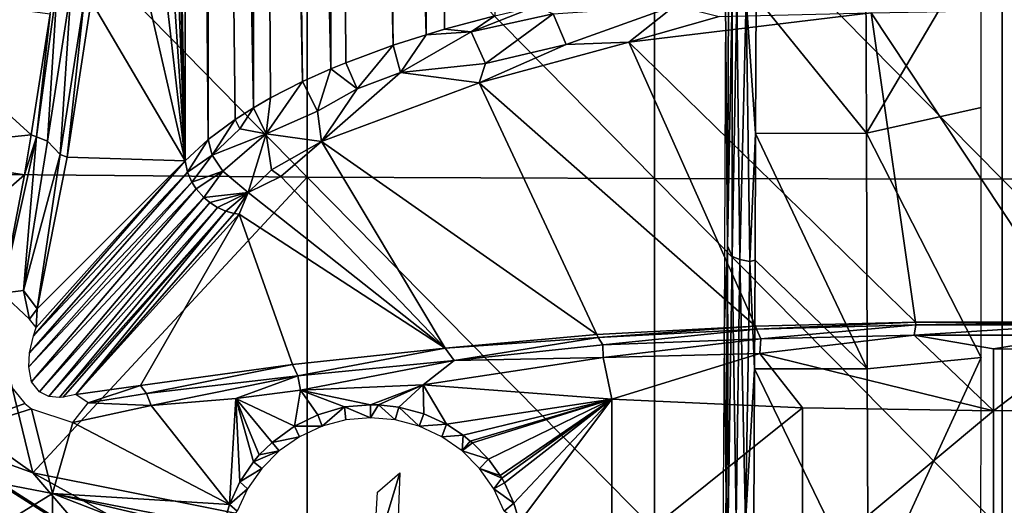
# Model space of a CAD drawing. Extents: x 379 to 1049, y 0 to 1747.
# Drawn here: x 995 to 1012, y 11 to 20 of the extents above; entities that cross this region are included whole.
import ezdxf

# ---------------------------------------------------------------- set-up
doc = ezdxf.new("R2010")
doc.units = 0
doc.header["$MEASUREMENT"] = 0

msp = doc.modelspace()

# ---------------------------------------------------------------- linework, layer by layer
for points in [[(997.5979, 37.745392, 865.706726), (997.996887, 64.125183, 864.478699), (997.99762, 17.14399, 864.478882)], [(997.99762, 17.14399, 864.478882), (997.996887, 64.125183, 864.478699), (998.402527, 17.517509, 863.378479)], [(998.402527, 17.517509, 863.378479), (997.996887, 64.125183, 864.478699), (998.344421, 64.125183, 863.521118)], [(998.344421, 64.125183, 863.521118), (999.199097, 64.125183, 861.74231), (999.198792, 18.073021, 861.74292)], [(998.402527, 17.517509, 863.378479), (998.344421, 64.125183, 863.521118), (998.880005, 17.87055, 862.338684)], [(998.880005, 17.87055, 862.338684), (998.344421, 64.125183, 863.521118), (999.198792, 18.073021, 861.74292)], [(999.199097, 64.125183, 861.74231), (999.502075, 18.247601, 861.22937), (999.198792, 18.073021, 861.74292)], [(999.489807, 64.125183, 861.249329), (1000.065979, 18.53544, 860.38269), (999.199097, 64.125183, 861.74231)], [(999.199097, 64.125183, 861.74231), (1000.065979, 18.53544, 860.38269), (999.502075, 18.247601, 861.22937)], [(1000.565002, 64.125183, 859.724487), (1000.565002, 18.75877, 859.724915), (999.489807, 64.125183, 861.249329)], [(999.489807, 64.125183, 861.249329), (1000.565002, 18.75877, 859.724915), (1000.065979, 18.53544, 860.38269)], [(1001.002991, 64.125183, 859.203796), (1001.659973, 19.173531, 858.503479), (1000.565002, 64.125183, 859.724487)], [(1001.659973, 19.173531, 858.503479), (1000.825012, 18.86573, 859.409912), (1000.565002, 64.125183, 859.724487)], [(1000.565002, 64.125183, 859.724487), (1000.825012, 18.86573, 859.409912), (1000.565002, 18.75877, 859.724915)], [(1002.239014, 64.125183, 857.954407), (1002.239014, 19.35998, 857.954895), (1001.002991, 64.125183, 859.203796)], [(1001.002991, 64.125183, 859.203796), (1002.239014, 19.35998, 857.954895), (1001.659973, 19.173531, 858.503479)], [(1002.239014, 64.125183, 857.954407), (1003.447021, 19.691999, 856.978088), (1002.565002, 19.456539, 857.670776)], [(1002.239014, 64.125183, 857.954407), (1002.565002, 19.456539, 857.670776), (1002.239014, 19.35998, 857.954895)], [(997.99762, 17.14399, 864.478882), (997.54718, 34.687069, 865.862671), (997.5979, 37.745392, 865.706726)], [(997.99762, 17.14399, 864.478882), (997.432373, 31.646971, 866.215881), (997.54718, 34.687069, 865.862671)], [(997.230164, 28.604137, 866.838379), (997.432373, 31.646971, 866.215881), (997.99762, 17.14399, 864.478882)], [(997.99762, 17.14399, 864.478882), (997.013, 25.6775, 867.507019), (997.230164, 28.604137, 866.838379)], [(997.99762, 17.14399, 864.478882), (996.710205, 22.77574, 868.438782), (997.013, 25.6775, 867.507019)], [(994.039978, 23.071831, 893.213684), (994.039978, 16.905399, 892.650391), (1000.143005, 16.8575, 893.099304)], [(994.039978, 23.071831, 893.213684), (1000.143005, 16.8575, 893.099304), (1000.143005, 23.03755, 893.663879)], [(1000.143005, 23.03755, 893.663879), (1000.143005, 16.8575, 893.099304), (1006.257019, 16.82892, 893.367493)], [(1000.143005, 23.03755, 893.663879), (1006.257019, 16.82892, 893.367493), (1006.257019, 23.01708, 893.932922)], [(1006.257019, 23.01708, 893.932922), (1006.257019, 16.82892, 893.367493), (1012.375977, 16.81963, 893.454712)], [(1006.257019, 23.01708, 893.932922), (1012.375977, 16.81963, 893.454712), (1012.375977, 23.010429, 894.020325)], [(1012.375977, 23.010429, 894.020325), (1018.495972, 16.829639, 893.360779), (1018.495972, 23.01759, 893.926086)], [(1012.375977, 23.010429, 894.020325), (1012.375977, 16.81963, 893.454712), (1018.495972, 16.829639, 893.360779)], [(996.347107, 19.94729, 869.556091), (996.710205, 22.77574, 868.438782), (997.99762, 17.14399, 864.478882)], [(1009.968994, 21.78437, 896.32251), (1008.044983, 20.02704, 896.133972), (1009.984009, 17.628611, 895.925598)], [(1012.005005, 21.051941, 896.272278), (1009.968994, 21.78437, 896.32251), (1009.984009, 17.628611, 895.925598)], [(1012.005005, 21.051941, 896.272278), (1009.984009, 17.628611, 895.925598), (1012.00293, 18.082302, 895.988708)], [(995.623596, 19.725349, 870.383728), (995.752319, 20.275669, 870.1203), (995.385803, 17.566799, 871.381287)], [(995.576782, 17.48678, 871.28772), (995.385803, 17.566799, 871.381287), (995.752319, 20.275669, 870.1203)], [(995.576782, 17.48678, 871.28772), (995.752319, 20.275669, 870.1203), (995.992798, 20.192801, 870.007263)], [(995.290588, 17.59684, 871.408813), (992.500183, 17.311159, 872.6604), (992.500183, 20.14279, 871.429321)], [(995.290588, 17.59684, 871.408813), (992.500183, 20.14279, 871.429321), (995.623596, 19.725349, 870.383728)], [(995.802368, 17.254513, 871.121094), (995.576782, 17.48678, 871.28772), (995.992798, 20.192801, 870.007263)], [(995.802368, 17.254513, 871.121094), (995.992798, 20.192801, 870.007263), (996.222656, 19.97225, 869.827759)], [(996.222656, 19.97225, 869.827759), (995.925476, 17.20524, 870.853577), (995.802368, 17.254513, 871.121094)], [(996.222656, 19.97225, 869.827759), (996.347107, 19.94729, 869.556091), (995.925476, 17.20524, 870.853577)], [(997.99762, 17.14399, 864.478882), (995.925476, 17.20524, 870.853577), (996.347107, 19.94729, 869.556091)], [(1007.47998, 14.15703, 893.566284), (1007.5401, 15.646094, 895.251831), (1007.505005, 19.95307, 894.202881)], [(1007.505005, 19.95307, 894.202881), (1007.5401, 15.646094, 895.251831), (1007.557983, 20.071775, 895.677185)], [(1007.5401, 15.646094, 895.251831), (1007.623047, 20.05706, 895.879761), (1007.557983, 20.071775, 895.677185)], [(1007.622986, 15.462828, 895.440247), (1007.623047, 20.05706, 895.879761), (1007.5401, 15.646094, 895.251831)], [(1007.622986, 15.462828, 895.440247), (1007.703979, 20.042976, 895.992676), (1007.623047, 20.05706, 895.879761)], [(1007.759521, 15.408966, 895.560303), (1007.703979, 20.042976, 895.992676), (1007.622986, 15.462828, 895.440247)], [(1007.759521, 15.408966, 895.560303), (1007.867676, 20.001513, 896.099182), (1007.703979, 20.042976, 895.992676)], [(1007.935425, 15.370071, 895.631714), (1007.867676, 20.001513, 896.099182), (1007.759521, 15.408966, 895.560303)], [(1008.036011, 17.62462, 895.893921), (1008.044983, 20.02704, 896.133972), (1007.867676, 20.001513, 896.099182)], [(1007.935425, 15.370071, 895.631714), (1008.036011, 17.62462, 895.893921), (1007.867676, 20.001513, 896.099182)], [(1009.984009, 17.628611, 895.925598), (1008.044983, 20.02704, 896.133972), (1008.036011, 17.62462, 895.893921)], [(1004.475952, 19.726597, 856.333679), (1003.029114, 19.407953, 857.354309), (1004.177979, 19.861429, 856.479126)], [(1003.029114, 19.407953, 857.354309), (1003.447021, 19.691999, 856.978088), (1004.177979, 19.861429, 856.479126)], [(1004.704834, 19.18737, 856.560425), (1004.475952, 19.726597, 856.333679), (1006.622742, 19.873493, 855.255798)], [(1006.622742, 19.873493, 855.255798), (1005.803345, 19.226538, 856.142151), (1004.704834, 19.18737, 856.560425)], [(1006.622742, 19.873493, 855.255798), (1007.395996, 19.677622, 855.180298), (1005.803345, 19.226538, 856.142151)], [(1013.674988, 14.30759, 869.656921), (1010.067383, 19.745985, 854.715027), (1012.685669, 19.791012, 854.591614)], [(995.623596, 19.725349, 870.383728), (995.385803, 17.566799, 871.381287), (995.290588, 17.59684, 871.408813)], [(1003.029114, 19.407953, 857.354309), (1002.565002, 19.456539, 857.670776), (1003.447021, 19.691999, 856.978088)], [(1003.285156, 18.85549, 857.459656), (1003.029114, 19.407953, 857.354309), (1004.475952, 19.726597, 856.333679)], [(1004.704834, 19.18737, 856.560425), (1003.285156, 18.85549, 857.459656), (1004.475952, 19.726597, 856.333679)], [(1010.851013, 14.30759, 869.656921), (1005.803345, 19.226538, 856.142151), (1010.067383, 19.745985, 854.715027)], [(1007.395996, 19.677622, 855.180298), (1010.067383, 19.745985, 854.715027), (1005.803345, 19.226538, 856.142151)], [(1010.851013, 14.30759, 869.656921), (1010.067383, 19.745985, 854.715027), (1013.674988, 14.30759, 869.656921)], [(1003.285156, 18.85549, 857.459656), (1001.790161, 18.697559, 858.546753), (1003.029114, 19.407953, 857.354309)], [(1003.029114, 19.407953, 857.354309), (1001.790161, 18.697559, 858.546753), (1002.239014, 19.35998, 857.954895)], [(1003.029114, 19.407953, 857.354309), (1002.239014, 19.35998, 857.954895), (1002.565002, 19.456539, 857.670776)], [(1001.790161, 18.697559, 858.546753), (1001.659973, 19.173531, 858.503479), (1002.239014, 19.35998, 857.954895)], [(1001.022827, 18.406773, 859.373474), (1000.825012, 18.86573, 859.409912), (1001.659973, 19.173531, 858.503479)], [(1001.790161, 18.697559, 858.546753), (1001.022827, 18.406773, 859.373474), (1001.659973, 19.173531, 858.503479)], [(1003.170776, 18.512903, 858.103882), (1005.803345, 19.226538, 856.142151), (1008.034973, 14.23383, 869.859497)], [(1005.803345, 19.226538, 856.142151), (1003.170776, 18.512903, 858.103882), (1004.704834, 19.18737, 856.560425)], [(1003.285156, 18.85549, 857.459656), (1004.704834, 19.18737, 856.560425), (1003.170776, 18.512903, 858.103882)], [(1008.034973, 14.23383, 869.859497), (1005.803345, 19.226538, 856.142151), (1010.851013, 14.30759, 869.656921)], [(1000.565002, 18.75877, 859.724915), (1000.327148, 18.012817, 860.288025), (1000.065979, 18.53544, 860.38269)], [(1000.565002, 18.75877, 859.724915), (1001.022827, 18.406773, 859.373474), (1000.327148, 18.012817, 860.288025)], [(1000.825012, 18.86573, 859.409912), (1001.022827, 18.406773, 859.373474), (1000.565002, 18.75877, 859.724915)], [(1003.170776, 18.512903, 858.103882), (1001.790161, 18.697559, 858.546753), (1003.285156, 18.85549, 857.459656)], [(1003.170776, 18.512903, 858.103882), (1000.396118, 17.483725, 860.931335), (1001.790161, 18.697559, 858.546753)], [(1000.396118, 17.483725, 860.931335), (1001.022827, 18.406773, 859.373474), (1001.790161, 18.697559, 858.546753)], [(1000.065979, 18.53544, 860.38269), (1000.327148, 18.012817, 860.288025), (999.427307, 17.616446, 861.591797)], [(1000.065979, 18.53544, 860.38269), (999.427307, 17.616446, 861.591797), (999.502075, 18.247601, 861.22937)], [(1000.396118, 17.483725, 860.931335), (1000.327148, 18.012817, 860.288025), (1001.022827, 18.406773, 859.373474)], [(1000.396118, 17.483725, 860.931335), (1003.170776, 18.512903, 858.103882), (1005.242981, 14.08675, 870.263611)], [(1005.242981, 14.08675, 870.263611), (1003.170776, 18.512903, 858.103882), (1008.034973, 14.23383, 869.859497)], [(999.502075, 18.247601, 861.22937), (999.427307, 17.616446, 861.591797), (999.198792, 18.073021, 861.74292)], [(999.198792, 18.073021, 861.74292), (998.960999, 17.704258, 862.262268), (998.880005, 17.87055, 862.338684)], [(999.198792, 18.073021, 861.74292), (999.427307, 17.616446, 861.591797), (998.960999, 17.704258, 862.262268)], [(1009.984009, 17.628611, 895.925598), (1012.001404, 13.684898, 895.491394), (1012.00293, 18.082302, 895.988708)], [(998.880005, 17.87055, 862.338684), (998.47699, 17.24139, 863.315369), (998.402527, 17.517509, 863.378479)], [(998.880005, 17.87055, 862.338684), (998.960999, 17.704258, 862.262268), (998.47699, 17.24139, 863.315369)], [(1000.396118, 17.483725, 860.931335), (999.427307, 17.616446, 861.591797), (1000.327148, 18.012817, 860.288025)], [(999.427307, 17.616446, 861.591797), (998.47699, 17.24139, 863.315369), (998.960999, 17.704258, 862.262268)], [(995.170471, 16.89366, 871.778198), (992.500183, 17.311159, 872.6604), (995.290588, 17.59684, 871.408813)], [(995.170471, 16.89366, 871.778198), (995.385803, 17.566799, 871.381287), (994.771484, 14.814843, 872.967163)], [(995.155273, 14.859957, 872.717834), (994.771484, 14.814843, 872.967163), (995.385803, 17.566799, 871.381287)], [(995.155273, 14.859957, 872.717834), (995.385803, 17.566799, 871.381287), (995.576782, 17.48678, 871.28772)], [(995.290588, 17.59684, 871.408813), (995.385803, 17.566799, 871.381287), (995.170471, 16.89366, 871.778198)], [(998.402527, 17.517509, 863.378479), (998.043152, 16.94018, 864.405273), (997.99762, 17.14399, 864.478882)], [(998.402527, 17.517509, 863.378479), (998.47699, 17.24139, 863.315369), (998.043152, 16.94018, 864.405273)], [(998.661133, 16.96347, 863.277954), (998.47699, 17.24139, 863.315369), (999.427307, 17.616446, 861.591797)], [(999.105835, 16.58268, 863.406311), (998.661133, 16.96347, 863.277954), (999.427307, 17.616446, 861.591797)], [(999.519409, 16.986269, 862.390015), (999.105835, 16.58268, 863.406311), (999.427307, 17.616446, 861.591797)], [(999.519409, 16.986269, 862.390015), (999.427307, 17.616446, 861.591797), (1000.396118, 17.483725, 860.931335)], [(1008.026001, 15.39597, 895.645325), (1008.036011, 17.62462, 895.893921), (1007.935425, 15.370071, 895.631714)], [(1010, 13.48668, 895.444275), (1008.036011, 17.62462, 895.893921), (1008.026001, 15.39597, 895.645325)], [(1009.984009, 17.628611, 895.925598), (1008.036011, 17.62462, 895.893921), (1010, 13.48668, 895.444275)], [(1010, 13.48668, 895.444275), (1012.001404, 13.684898, 895.491394), (1009.984009, 17.628611, 895.925598)], [(995.155273, 14.859957, 872.717834), (995.576782, 17.48678, 871.28772), (995.802368, 17.254513, 871.121094)], [(1000.396118, 17.483725, 860.931335), (999.683472, 16.866421, 862.62677), (999.519409, 16.986269, 862.390015)], [(1002.574158, 13.847518, 870.920898), (999.683472, 16.866421, 862.62677), (1000.396118, 17.483725, 860.931335)], [(1002.574158, 13.847518, 870.920898), (1000.396118, 17.483725, 860.931335), (1005.242981, 14.08675, 870.263611)], [(995.170471, 16.89366, 871.778198), (992.500183, 14.561, 874.064087), (992.500183, 17.311159, 872.6604)], [(995.39679, 14.5421, 872.480774), (995.155273, 14.859957, 872.717834), (995.802368, 17.254513, 871.121094)], [(995.802368, 17.254513, 871.121094), (995.925476, 17.20524, 870.853577), (995.39679, 14.5421, 872.480774)], [(997.99762, 17.14399, 864.478882), (995.39679, 14.5421, 872.480774), (995.925476, 17.20524, 870.853577)], [(998.116089, 16.76717, 864.380188), (998.043152, 16.94018, 864.405273), (998.47699, 17.24139, 863.315369)], [(998.661133, 16.96347, 863.277954), (998.116089, 16.76717, 864.380188), (998.47699, 17.24139, 863.315369)], [(995.377625, 14.21019, 872.539124), (997.99762, 17.14399, 864.478882), (995.3302, 14.0669, 872.696594)], [(995.3302, 14.0669, 872.696594), (997.99762, 17.14399, 864.478882), (998.043152, 16.94018, 864.405273)], [(995.377625, 14.21019, 872.539124), (995.39679, 14.5421, 872.480774), (997.99762, 17.14399, 864.478882)], [(999.519409, 16.986269, 862.390015), (999.683472, 16.866421, 862.62677), (999.105835, 16.58268, 863.406311)], [(994.039978, 16.905399, 892.650391), (992.404602, 13.72385, 892.132812), (995.317505, 11.65703, 892.132812)], [(994.771484, 14.814843, 872.967163), (992.500183, 14.561, 874.064087), (995.170471, 16.89366, 871.778198)], [(994.039978, 16.905399, 892.650391), (995.317505, 11.65703, 892.132812), (1000.143005, 16.8575, 893.099304)], [(995.3302, 14.0669, 872.696594), (998.043152, 16.94018, 864.405273), (995.260376, 13.768887, 873.007751)], [(995.260376, 13.768887, 873.007751), (998.043152, 16.94018, 864.405273), (998.116089, 16.76717, 864.380188)], [(995.317505, 11.65703, 892.132812), (1000.143005, 10.69736, 892.348206), (1000.143005, 16.8575, 893.099304)], [(998.192139, 16.64731, 864.35968), (998.116089, 16.76717, 864.380188), (998.661133, 16.96347, 863.277954)], [(998.326172, 16.498566, 864.350769), (998.192139, 16.64731, 864.35968), (998.661133, 16.96347, 863.277954)], [(999.105835, 16.58268, 863.406311), (998.326172, 16.498566, 864.350769), (998.661133, 16.96347, 863.277954)], [(999.105835, 16.58268, 863.406311), (999.683472, 16.866421, 862.62677), (1002.574158, 13.847518, 870.920898)], [(1000.143005, 16.8575, 893.099304), (1000.143005, 10.69736, 892.348206), (1006.257019, 10.66068, 892.615417)], [(1000.143005, 16.8575, 893.099304), (1006.257019, 10.66068, 892.615417), (1006.257019, 16.82892, 893.367493)], [(1006.257019, 16.82892, 893.367493), (1006.257019, 10.66068, 892.615417), (1012.375977, 10.64876, 892.702209)], [(1006.257019, 16.82892, 893.367493), (1012.375977, 10.64876, 892.702209), (1012.375977, 16.81963, 893.454712)], [(1012.375977, 16.81963, 893.454712), (1018.495972, 10.6616, 892.608704), (1018.495972, 16.829639, 893.360779)], [(1012.375977, 16.81963, 893.454712), (1012.375977, 10.64876, 892.702209), (1018.495972, 10.6616, 892.608704)], [(995.260376, 13.768887, 873.007751), (998.116089, 16.76717, 864.380188), (995.247375, 13.52224, 873.23877)], [(995.247375, 13.52224, 873.23877), (998.116089, 16.76717, 864.380188), (998.192139, 16.64731, 864.35968)], [(998.192139, 16.64731, 864.35968), (995.293396, 13.255229, 873.451477), (995.247375, 13.52224, 873.23877)], [(998.326172, 16.498566, 864.350769), (995.293396, 13.255229, 873.451477), (998.192139, 16.64731, 864.35968)], [(998.326172, 16.498566, 864.350769), (995.438232, 13.080065, 873.520813), (995.293396, 13.255229, 873.451477)], [(998.430786, 16.407551, 864.351624), (995.438232, 13.080065, 873.520813), (998.326172, 16.498566, 864.350769)], [(998.430786, 16.407551, 864.351624), (998.326172, 16.498566, 864.350769), (999.105835, 16.58268, 863.406311)], [(998.566589, 16.322081, 864.364624), (998.430786, 16.407551, 864.351624), (999.105835, 16.58268, 863.406311)], [(999.105835, 16.58268, 863.406311), (998.712219, 16.25791, 864.388611), (998.566589, 16.322081, 864.364624)], [(999.105835, 16.58268, 863.406311), (998.864014, 16.2167, 864.422913), (998.712219, 16.25791, 864.388611)], [(999.105835, 16.58268, 863.406311), (998.947876, 16.2043, 864.445679), (998.864014, 16.2167, 864.422913)], [(999.105835, 16.58268, 863.406311), (1002.574158, 13.847518, 870.920898), (998.947876, 16.2043, 864.445679)], [(998.430786, 16.407551, 864.351624), (995.5979, 12.995773, 873.499207), (995.438232, 13.080065, 873.520813)], [(998.566589, 16.322081, 864.364624), (995.5979, 12.995773, 873.499207), (998.430786, 16.407551, 864.351624)], [(998.566589, 16.322081, 864.364624), (995.789795, 12.98138, 873.389282), (995.5979, 12.995773, 873.499207)], [(998.712219, 16.25791, 864.388611), (995.789795, 12.98138, 873.389282), (998.566589, 16.322081, 864.364624)], [(998.712219, 16.25791, 864.388611), (995.853821, 12.9858, 873.344971), (995.789795, 12.98138, 873.389282)], [(998.712219, 16.25791, 864.388611), (996.074463, 13.032029, 873.164978), (995.853821, 12.9858, 873.344971)], [(998.864014, 16.2167, 864.422913), (996.074463, 13.032029, 873.164978), (998.712219, 16.25791, 864.388611)], [(998.864014, 16.2167, 864.422913), (998.947876, 16.2043, 864.445679), (996.074463, 13.032029, 873.164978)], [(997.211426, 13.193245, 872.718567), (996.074463, 13.032029, 873.164978), (998.947876, 16.2043, 864.445679)], [(998.947876, 16.2043, 864.445679), (999.890564, 13.559598, 871.711975), (997.211426, 13.193245, 872.718567)], [(998.947876, 16.2043, 864.445679), (1002.574158, 13.847518, 870.920898), (999.890564, 13.559598, 871.711975)], [(1007.47998, 14.15703, 893.566284), (1007.516846, 11.243782, 894.65033), (1007.5401, 15.646094, 895.251831)], [(1007.5401, 15.646094, 895.251831), (1007.516846, 11.243782, 894.65033), (1007.553467, 10.848244, 894.7453)], [(1007.5401, 15.646094, 895.251831), (1007.553467, 10.848244, 894.7453), (1007.622986, 15.462828, 895.440247)], [(1007.622986, 15.462828, 895.440247), (1007.553467, 10.848244, 894.7453), (1007.693481, 10.802921, 894.94281)], [(1007.622986, 15.462828, 895.440247), (1007.693481, 10.802921, 894.94281), (1007.759521, 15.408966, 895.560303)], [(1007.759521, 15.408966, 895.560303), (1007.693481, 10.802921, 894.94281), (1007.858337, 10.781467, 895.023193)], [(1007.759521, 15.408966, 895.560303), (1007.858337, 10.781467, 895.023193), (1007.935425, 15.370071, 895.631714)], [(1007.935425, 15.370071, 895.631714), (1007.858337, 10.781467, 895.023193), (1008.017029, 13.48263, 895.411926)], [(1008.017029, 13.48263, 895.411926), (1008.026001, 15.39597, 895.645325), (1007.935425, 15.370071, 895.631714)], [(1010, 13.48668, 895.444275), (1008.026001, 15.39597, 895.645325), (1008.017029, 13.48263, 895.411926)], [(995.155273, 14.859957, 872.717834), (995.259521, 14.360552, 872.745789), (994.771484, 14.814843, 872.967163)], [(995.259521, 14.360552, 872.745789), (995.155273, 14.859957, 872.717834), (995.39679, 14.5421, 872.480774)], [(995.39679, 14.5421, 872.480774), (995.377625, 14.21019, 872.539124), (995.259521, 14.360552, 872.745789)], [(1008.034973, 14.23383, 869.859497), (1005.265991, 14.03871, 870.373718), (1005.242981, 14.08675, 870.263611)], [(1008.034973, 14.23383, 869.859497), (1008.049011, 14.18531, 869.970886), (1005.265991, 14.03871, 870.373718)], [(1010.851013, 14.30759, 869.656921), (1008.049011, 14.18531, 869.970886), (1008.034973, 14.23383, 869.859497)], [(1010.851013, 14.30759, 869.656921), (1010.85498, 14.25883, 869.768982), (1008.049011, 14.18531, 869.970886)], [(1008.125244, 14.014891, 870.216187), (1008.049011, 14.18531, 869.970886), (1010.85498, 14.25883, 869.768982)], [(1008.125244, 14.014891, 870.216187), (1010.85498, 14.25883, 869.768982), (1010.82605, 14.07445, 870.034119)], [(1010.82605, 14.07445, 870.034119), (1010.85498, 14.25883, 869.768982), (1013.669983, 14.25883, 869.768982)], [(1010.82605, 14.07445, 870.034119), (1013.669983, 14.25883, 869.768982), (1013.704956, 14.079777, 870.027954)], [(1013.674988, 14.30759, 869.656921), (1010.85498, 14.25883, 869.768982), (1010.851013, 14.30759, 869.656921)], [(1013.674988, 14.30759, 869.656921), (1013.669983, 14.25883, 869.768982), (1010.85498, 14.25883, 869.768982)], [(1005.242981, 14.08675, 870.263611), (1005.265991, 14.03871, 870.373718), (1002.574158, 13.847518, 870.920898)], [(1002.734497, 13.631231, 871.220398), (1002.574158, 13.847518, 870.920898), (1005.265991, 14.03871, 870.373718)], [(1002.734497, 13.631231, 871.220398), (1005.265991, 14.03871, 870.373718), (1005.345886, 13.908237, 870.568054)], [(1005.345886, 13.908237, 870.568054), (1005.265991, 14.03871, 870.373718), (1008.049011, 14.18531, 869.970886)], [(1005.345886, 13.908237, 870.568054), (1008.049011, 14.18531, 869.970886), (1008.125244, 14.014891, 870.216187)], [(1007.450012, 8.381844, 892.762329), (1007.516846, 11.243782, 894.65033), (1007.47998, 14.15703, 893.566284)], [(1008.112, 13.75723, 870.400391), (1008.125244, 14.014891, 870.216187), (1010.82605, 14.07445, 870.034119)], [(1008.112, 13.75723, 870.400391), (1010.82605, 14.07445, 870.034119), (1012.222168, 12.745165, 870.761719)], [(1012.221985, 13.83871, 870.176575), (1010.82605, 14.07445, 870.034119), (1013.704956, 14.079777, 870.027954)], [(1012.222168, 12.745165, 870.761719), (1010.82605, 14.07445, 870.034119), (1012.221985, 13.83871, 870.176575)], [(1012.221985, 13.83871, 870.176575), (1013.704956, 14.079777, 870.027954), (1013.648987, 13.82965, 870.201477)], [(1005.345886, 13.908237, 870.568054), (1005.354126, 13.6824, 870.76178), (1002.734497, 13.631231, 871.220398)], [(1008.125244, 14.014891, 870.216187), (1005.354126, 13.6824, 870.76178), (1005.345886, 13.908237, 870.568054)], [(1005.354126, 13.6824, 870.76178), (1008.125244, 14.014891, 870.216187), (1008.112, 13.75723, 870.400391)], [(992.404602, 13.72385, 892.436401), (993.389893, 12.35089, 892.357605), (995.317505, 11.65703, 892.436401)], [(995.317505, 11.65703, 892.436401), (995.317505, 11.65703, 892.132812), (992.404602, 13.72385, 892.436401)], [(992.404602, 13.72385, 892.436401), (995.317505, 11.65703, 892.132812), (992.404602, 13.72385, 892.132812)], [(999.982544, 13.363185, 871.997742), (999.890564, 13.559598, 871.711975), (1002.574158, 13.847518, 870.920898)], [(999.982544, 13.363185, 871.997742), (1002.574158, 13.847518, 870.920898), (1002.734497, 13.631231, 871.220398)], [(1005.507996, 12.95027, 871.135681), (1005.354126, 13.6824, 870.76178), (1008.112, 13.75723, 870.400391)], [(1005.507996, 12.95027, 871.135681), (1008.112, 13.75723, 870.400391), (1008.857971, 12.79676, 870.856628)], [(1008.857971, 12.79676, 870.856628), (1008.112, 13.75723, 870.400391), (1012.222168, 12.745165, 870.761719)], [(1012.222168, 12.745165, 870.761719), (1012.221985, 13.83871, 870.176575), (1013.648987, 13.82965, 870.201477)], [(1013.648987, 13.82965, 870.201477), (1015.585999, 12.79432, 870.852173), (1012.222168, 12.745165, 870.761719)], [(997.321777, 13.052244, 872.932861), (997.211426, 13.193245, 872.718567), (999.890564, 13.559598, 871.711975)], [(997.321777, 13.052244, 872.932861), (999.890564, 13.559598, 871.711975), (999.982544, 13.363185, 871.997742)], [(1000.026978, 13.11192, 872.173401), (999.982544, 13.363185, 871.997742), (1002.734497, 13.631231, 871.220398)], [(1000.026978, 13.11192, 872.173401), (1002.734497, 13.631231, 871.220398), (1002.184021, 13.20463, 871.598206)], [(1002.184021, 13.20463, 871.598206), (1002.734497, 13.631231, 871.220398), (1005.354126, 13.6824, 870.76178)], [(1002.184021, 13.20463, 871.598206), (1005.354126, 13.6824, 870.76178), (1005.507996, 12.95027, 871.135681)], [(1012.001404, 13.684898, 895.491394), (1010, 13.48668, 895.444275), (1010.017029, 9.352297, 894.87793)], [(1010.017029, 9.352297, 894.87793), (1011.999023, 9.900838, 894.971008), (1012.001404, 13.684898, 895.491394)], [(999.982544, 13.363185, 871.997742), (997.400391, 12.840018, 873.113037), (997.321777, 13.052244, 872.932861)], [(998.893005, 12.96559, 872.575378), (997.400391, 12.840018, 873.113037), (999.982544, 13.363185, 871.997742)], [(998.893005, 12.96559, 872.575378), (999.982544, 13.363185, 871.997742), (1000.026978, 13.11192, 872.173401)], [(1008.017029, 13.48263, 895.411926), (1007.858337, 10.781467, 895.023193), (1008.002991, 10.77688, 895.050415)], [(1010.017029, 9.352297, 894.87793), (1008.017029, 13.48263, 895.411926), (1008.002991, 10.77688, 895.050415)], [(1010.017029, 9.352297, 894.87793), (1010, 13.48668, 895.444275), (1008.017029, 13.48263, 895.411926)], [(994.926453, 13.185245, 873.814636), (995.177002, 12.87359, 873.897888), (992.500183, 11.9029, 875.635071)], [(996.074463, 13.032029, 873.164978), (997.211426, 13.193245, 872.718567), (996.291931, 12.884356, 873.405518)], [(996.291931, 12.884356, 873.405518), (997.211426, 13.193245, 872.718567), (997.321777, 13.052244, 872.932861)], [(1002.184021, 13.20463, 871.598206), (1001.262024, 12.85249, 872.005188), (1000.026978, 13.11192, 872.173401)], [(1002.184021, 13.20463, 871.598206), (1001.403015, 12.85002, 871.973022), (1001.262024, 12.85249, 872.005188)], [(1001.759277, 12.811254, 871.911743), (1001.403015, 12.85002, 871.973022), (1002.184021, 13.20463, 871.598206)], [(1002.197021, 12.69209, 871.88092), (1001.759277, 12.811254, 871.911743), (1002.184021, 13.20463, 871.598206)], [(1005.507996, 12.95027, 871.135681), (1002.596252, 12.509826, 871.89856), (1002.184021, 13.20463, 871.598206)], [(1002.184021, 13.20463, 871.598206), (1002.596252, 12.509826, 871.89856), (1002.197021, 12.69209, 871.88092)], [(997.321777, 13.052244, 872.932861), (997.400391, 12.840018, 873.113037), (996.291931, 12.884356, 873.405518)], [(1000.026978, 13.11192, 872.173401), (999.920959, 12.479016, 872.563354), (998.893005, 12.96559, 872.575378)], [(1000.026978, 13.11192, 872.173401), (1000.333008, 12.67678, 872.338074), (999.920959, 12.479016, 872.563354)], [(1000.026978, 13.11192, 872.173401), (1001.262024, 12.85249, 872.005188), (1000.801819, 12.81732, 872.137756)], [(1000.801819, 12.81732, 872.137756), (1000.333008, 12.67678, 872.338074), (1000.026978, 13.11192, 872.173401)], [(992.500183, 11.9029, 875.635071), (995.177002, 12.87359, 873.897888), (995.293701, 12.78406, 873.905212)], [(996.020447, 12.540343, 873.769714), (996.291931, 12.884356, 873.405518), (997.400391, 12.840018, 873.113037)], [(998.781372, 11.1015, 873.71875), (996.020447, 12.540343, 873.769714), (997.400391, 12.840018, 873.113037)], [(998.781372, 11.1015, 873.71875), (997.400391, 12.840018, 873.113037), (998.893005, 12.96559, 872.575378)], [(998.781372, 11.1015, 873.71875), (998.893005, 12.96559, 872.575378), (998.963196, 11.50019, 873.416809)], [(998.893005, 12.96559, 872.575378), (999.920959, 12.479016, 872.563354), (999.528015, 12.1918, 872.838501)], [(999.528015, 12.1918, 872.838501), (999.304199, 11.97127, 873.03302), (998.893005, 12.96559, 872.575378)], [(998.893005, 12.96559, 872.575378), (999.304199, 11.97127, 873.03302), (999.203125, 11.85223, 873.133484)], [(998.893005, 12.96559, 872.575378), (999.203125, 11.85223, 873.133484), (998.963196, 11.50019, 873.416809)], [(1001.263, 12.62519, 878.513916), (1000.801819, 12.81732, 872.137756), (1001.262024, 12.85249, 872.005188)], [(1001.263, 12.62519, 878.513916), (1001.262024, 12.85249, 872.005188), (1001.403015, 12.85002, 871.973022)], [(1001.263, 12.62519, 878.513916), (1001.403015, 12.85002, 871.973022), (1001.697021, 12.58722, 878.513916)], [(1001.697021, 12.58722, 878.513916), (1001.403015, 12.85002, 871.973022), (1001.759277, 12.811254, 871.911743)], [(1002.890015, 12.3162, 871.947998), (1002.596252, 12.509826, 871.89856), (1005.507996, 12.95027, 871.135681)], [(1005.507996, 12.95027, 871.135681), (1003.015991, 12.21496, 871.980591), (1002.890015, 12.3162, 871.947998)], [(1005.507996, 12.95027, 871.135681), (1003.054993, 12.18131, 871.992188), (1003.015991, 12.21496, 871.980591)], [(1003.33551, 11.895465, 872.1026), (1003.054993, 12.18131, 871.992188), (1005.507996, 12.95027, 871.135681)], [(1005.507996, 12.95027, 871.135681), (1003.539001, 11.61242, 872.229919), (1003.33551, 11.895465, 872.1026)], [(1005.507996, 12.95027, 871.135681), (1003.56897, 11.56384, 872.252991), (1003.539001, 11.61242, 872.229919)], [(1003.616028, 11.48289, 872.292175), (1003.56897, 11.56384, 872.252991), (1005.507996, 12.95027, 871.135681)], [(1005.507996, 12.95027, 871.135681), (1003.781982, 11.122405, 872.477844), (1003.616028, 11.48289, 872.292175)], [(1003.883972, 10.78898, 872.66272), (1003.781982, 11.122405, 872.477844), (1005.507996, 12.95027, 871.135681)], [(1003.883972, 10.78898, 872.66272), (1005.507996, 12.95027, 871.135681), (1005.507996, 10.11422, 872.81189)], [(1005.507996, 10.11422, 872.81189), (1005.507996, 12.95027, 871.135681), (1008.857971, 12.79676, 870.856628)], [(992.500183, 11.9029, 875.635071), (995.293701, 12.78406, 873.905212), (995.666992, 11.29282, 874.67218)], [(995.666992, 11.29282, 874.67218), (995.293701, 12.78406, 873.905212), (996.020447, 12.540343, 873.769714)], [(1000.40802, 12.47442, 878.513916), (999.920959, 12.479016, 872.563354), (1000.333008, 12.67678, 872.338074)], [(1000.40802, 12.47442, 878.513916), (1000.333008, 12.67678, 872.338074), (1000.801819, 12.81732, 872.137756)], [(1000.40802, 12.47442, 878.513916), (1000.801819, 12.81732, 872.137756), (1000.828979, 12.58722, 878.513916)], [(1000.828979, 12.58722, 878.513916), (1000.801819, 12.81732, 872.137756), (1001.263, 12.62519, 878.513916)], [(1001.697021, 12.58722, 878.513916), (1001.759277, 12.811254, 871.911743), (1002.117981, 12.47442, 878.513916)], [(1001.759277, 12.811254, 871.911743), (1002.197021, 12.69209, 871.88092), (1002.117981, 12.47442, 878.513916)], [(1002.197021, 12.69209, 871.88092), (1002.596252, 12.509826, 871.89856), (1002.117981, 12.47442, 878.513916)], [(1005.507996, 10.11422, 872.81189), (1008.857971, 12.79676, 870.856628), (1008.857971, 9.943753, 872.542786)], [(1008.857971, 9.943753, 872.542786), (1008.857971, 12.79676, 870.856628), (1012.222168, 12.745165, 870.761719)], [(1008.857971, 9.943753, 872.542786), (1012.222168, 12.745165, 870.761719), (1012.221985, 9.885937, 872.451599)], [(1012.221985, 9.885937, 872.451599), (1012.222168, 12.745165, 870.761719), (1015.585999, 12.79432, 870.852173)], [(1012.221985, 9.885937, 872.451599), (1015.585999, 12.79432, 870.852173), (1015.585999, 9.941041, 872.538574)], [(995.666992, 11.29282, 874.67218), (996.020447, 12.540343, 873.769714), (998.781372, 11.1015, 873.71875)], [(1000.013, 12.29027, 878.513916), (999.528015, 12.1918, 872.838501), (999.920959, 12.479016, 872.563354)], [(1000.013, 12.29027, 878.513916), (999.920959, 12.479016, 872.563354), (1000.40802, 12.47442, 878.513916)], [(1002.117981, 12.47442, 878.513916), (1002.596252, 12.509826, 871.89856), (1002.513, 12.29027, 878.513916)], [(1002.513, 12.29027, 878.513916), (1002.596252, 12.509826, 871.89856), (1002.890015, 12.3162, 871.947998)], [(993.389893, 12.35089, 892.357605), (993.625977, 12.161618, 892.053284), (996.341309, 10.4644, 892.357605)], [(995.317505, 11.65703, 892.436401), (993.389893, 12.35089, 892.357605), (996.341309, 10.4644, 892.357605)], [(1002.513, 12.29027, 878.513916), (1002.890015, 12.3162, 871.947998), (1002.869995, 12.04032, 878.513916)], [(1002.869995, 12.04032, 878.513916), (1002.890015, 12.3162, 871.947998), (1003.015991, 12.21496, 871.980591)], [(993.594055, 10.843135, 891.875244), (995.901306, 10.71772, 892.053772), (993.625977, 12.161618, 892.053284)], [(996.341309, 10.4644, 892.357605), (993.625977, 12.161618, 892.053284), (995.901306, 10.71772, 892.053772)], [(999.655823, 12.04032, 878.513916), (999.304199, 11.97127, 873.03302), (999.528015, 12.1918, 872.838501)], [(999.655823, 12.04032, 878.513916), (999.528015, 12.1918, 872.838501), (1000.013, 12.29027, 878.513916)], [(1002.869995, 12.04032, 878.513916), (1003.015991, 12.21496, 871.980591), (1003.054993, 12.18131, 871.992188)], [(1003.33551, 11.895465, 872.1026), (1002.869995, 12.04032, 878.513916), (1003.054993, 12.18131, 871.992188)], [(999.655823, 12.04032, 878.513916), (999.347595, 11.73216, 878.513916), (999.203125, 11.85223, 873.133484)], [(999.203125, 11.85223, 873.133484), (999.304199, 11.97127, 873.03302), (999.655823, 12.04032, 878.513916)], [(1003.33551, 11.895465, 872.1026), (1003.177979, 11.73216, 878.513916), (1002.869995, 12.04032, 878.513916)], [(995.666992, 11.29282, 874.67218), (992.500183, 9.346962, 877.367493), (992.500183, 11.9029, 875.635071)], [(999.347595, 11.73216, 878.513916), (998.963196, 11.50019, 873.416809), (999.203125, 11.85223, 873.133484)], [(1003.33551, 11.895465, 872.1026), (1003.539001, 11.61242, 872.229919), (1003.177979, 11.73216, 878.513916)], [(995.317505, 11.65703, 892.436401), (996.341309, 10.4644, 892.357605), (998.443481, 9.929329, 892.436401)], [(998.443481, 9.929329, 892.436401), (998.443481, 9.929329, 892.132812), (995.317505, 11.65703, 892.436401)], [(995.317505, 11.65703, 892.436401), (998.443481, 9.929329, 892.132812), (995.317505, 11.65703, 892.132812)], [(995.317505, 11.65703, 892.132812), (998.443481, 9.929329, 892.132812), (1000.143005, 10.69736, 892.348206)], [(999.097595, 11.37519, 878.513916), (998.963196, 11.50019, 873.416809), (999.347595, 11.73216, 878.513916)], [(1001.310486, 10.120375, 877.204834), (1001.382996, 11.316, 877.112976), (1001.776978, 11.65739, 875.697388)], [(1001.310486, 10.120375, 877.204834), (1001.776978, 11.65739, 875.697388), (1001.72699, 10.41657, 875.697388)], [(1003.177979, 11.73216, 878.513916), (1003.539001, 11.61242, 872.229919), (1003.56897, 11.56384, 872.252991)], [(1003.177979, 11.73216, 878.513916), (1003.56897, 11.56384, 872.252991), (1003.427979, 11.37519, 878.513916)], [(999.097595, 11.37519, 878.513916), (998.781372, 11.1015, 873.71875), (998.963196, 11.50019, 873.416809)], [(1003.427979, 11.37519, 878.513916), (1003.56897, 11.56384, 872.252991), (1003.616028, 11.48289, 872.292175)], [(1003.427979, 11.37519, 878.513916), (1003.616028, 11.48289, 872.292175), (1003.781982, 11.122405, 872.477844)], [(995.666992, 11.29282, 874.67218), (995.666992, 8.678526, 876.44397), (992.500183, 9.346962, 877.367493)], [(998.781372, 11.1015, 873.71875), (998.669128, 10.7041, 874.003906), (995.666992, 11.29282, 874.67218)], [(998.669128, 10.7041, 874.003906), (998.648499, 10.58677, 874.085388), (995.666992, 11.29282, 874.67218)], [(995.666992, 11.29282, 874.67218), (998.648499, 10.58677, 874.085388), (998.616516, 10.148396, 874.379272)], [(998.616516, 10.148396, 874.379272), (995.666992, 8.678526, 876.44397), (995.666992, 11.29282, 874.67218)], [(999.097595, 11.37519, 878.513916), (998.913513, 10.98025, 878.513916), (998.781372, 11.1015, 873.71875)], [(1003.427979, 11.37519, 878.513916), (1003.781982, 11.122405, 872.477844), (1003.612, 10.98025, 878.513916)], [(998.913513, 10.98025, 878.513916), (998.669128, 10.7041, 874.003906), (998.781372, 11.1015, 873.71875)], [(1003.612, 10.98025, 878.513916), (1003.781982, 11.122405, 872.477844), (1003.883972, 10.78898, 872.66272)], [(1007.450012, 8.381844, 892.762329), (1007.490601, 6.278946, 893.977173), (1007.516846, 11.243782, 894.65033)], [(1007.516846, 11.243782, 894.65033), (1007.490601, 6.278946, 893.977173), (1007.553467, 10.848244, 894.7453)]]:
    msp.add_3dface(points)

doc.saveas('drawing.dxf')
